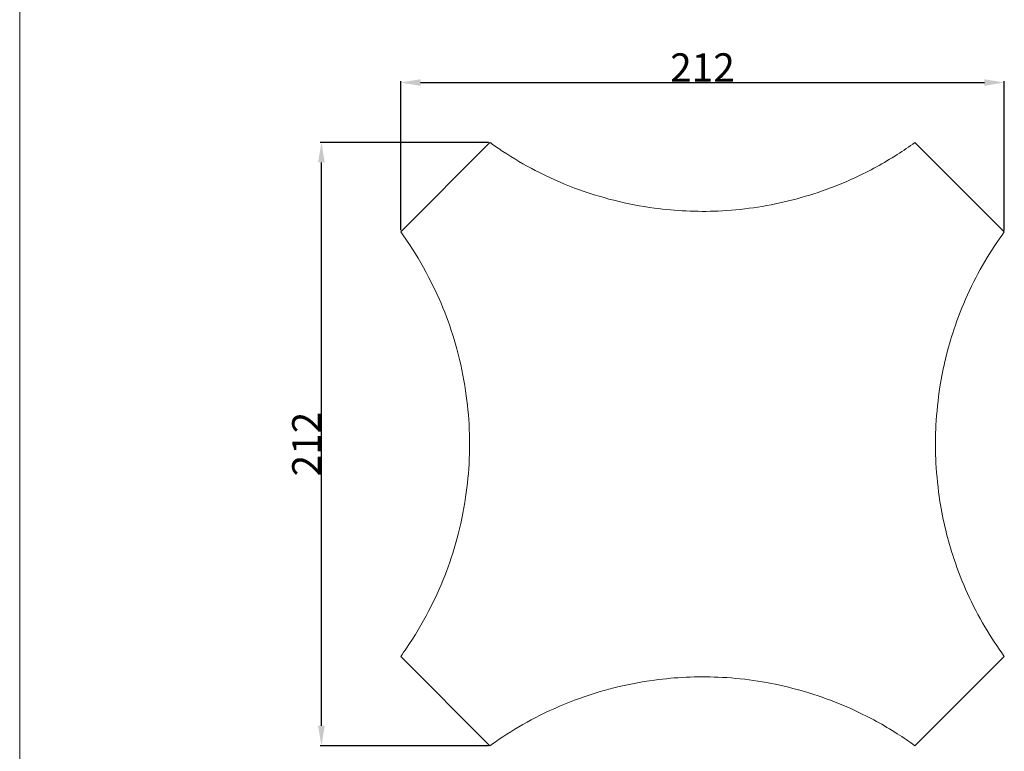
# Model space of a CAD drawing. Units: millimetres. Extents: x 0 to 1100, y 23 to 3327.
# Drawn here: x 0 to 346, y 1402 to 1659 of the extents above; entities that cross this region are included whole.
import ezdxf

# ---------------------------------------------------------------- set-up
doc = ezdxf.new("R2010")
doc.units = ezdxf.units.MM
doc.header["$MEASUREMENT"] = 0
doc.layers.get('0').update_dxf_attribs({"lineweight": 5})
doc.styles.add('Arial', font='arial.ttf')
doc.dimstyles.new('Default', dxfattribs={"dimtxt": 10, "dimasz": 7, "dimexe": 0.5, "dimexo": 0.5, "dimgap": 0.25, "dimtad": 1, "dimtoh": 1, "dimdec": 0, "dimzin": 1, "dimdsep": 46, "dimtxsty": 'Arial', "dimcen": 0.5, "dimazin": 0, "dimtfac": 1, "dimtdec": 4, "dimtix": 1, "dimtmove": 1, "dimatfit": 3, "dimfxl": 1, "dimtolj": 1, "dimtzin": 1, "dimarcsym": 0})

# ---------------------------------------------------------------- blocks, each defined once
blk = doc.blocks.new('*D16')
at = {"color": 0, "lineweight": -2, "transparency": 16777216}
for p, q in [((133.8, 1584.72), (133.8, 1637.16)), ((140.8, 1636.66), (338.8, 1636.66)), ((345.8, 1584.71), (345.8, 1637.16))]:
    blk.add_line(p, q, dxfattribs=at)
at = {"color": 0, "transparency": 16777216}
for points in [[(140.8, 1637.83), (140.8, 1635.5), (133.8, 1636.66)], [(338.8, 1637.83), (338.8, 1635.5), (345.8, 1636.66)]]:
    blk.add_solid(points, dxfattribs=at)
at = {"layer": 'Defpoints', "color": 0, "transparency": 16777216}
for p in [(345.8, 1636.66), (133.8, 1584.22), (345.8, 1584.21)]:
    blk.add_point(p, dxfattribs=at)
at = {"color": 0, "transparency": 16777216, "insert": (239.8, 1641.93), "char_height": 10, "attachment_point": 5, "style": 'Arial'}
blk.add_mtext('\\A1;212', dxfattribs=at)
blk = doc.blocks.new('*D19')
at = {"color": 0, "lineweight": -2, "transparency": 16777216}
for p, q in [((164.67, 1615.59), (105.47, 1615.59)), ((105.97, 1410.58), (105.97, 1608.59)), ((164.67, 1403.58), (105.47, 1403.58))]:
    blk.add_line(p, q, dxfattribs=at)
at = {"color": 0, "transparency": 16777216}
for points in [[(104.8, 1608.59), (107.13, 1608.59), (105.97, 1615.59)], [(104.8, 1410.58), (107.13, 1410.58), (105.97, 1403.58)]]:
    blk.add_solid(points, dxfattribs=at)
at = {"layer": 'Defpoints', "color": 0, "transparency": 16777216}
for p in [(105.97, 1615.59), (165.17, 1615.59), (165.17, 1403.58)]:
    blk.add_point(p, dxfattribs=at)
at = {"color": 0, "transparency": 16777216, "insert": (100.7, 1509.59), "char_height": 10, "attachment_point": 5, "rotation": 90, "style": 'Arial'}
blk.add_mtext('\\A1;212', dxfattribs=at)

msp = doc.modelspace()

# ---------------------------------------------------------------- linework, layer by layer
for p, q in [((0, 3326.79), (0, 22.59)), ((133.8, 1584.22), (165.17, 1615.59)), ((314.42, 1615.6), (345.8, 1584.21)), ((165.17, 1403.58), (133.8, 1434.95)), ((345.8, 1434.96), (314.42, 1403.57))]:
    msp.add_line(p, q)
for points, knots in [([(165.17, 1615.59), (165.25, 1615.53), (166.01, 1614.97), (167.52, 1613.93), (172.59, 1610.47), (181.53, 1605.23), (198.99, 1597.42), (220.67, 1591.99), (246.18, 1590.78), (270.09, 1594.25), (291.2, 1601.63), (305.64, 1609.51), (312.4, 1614.13), (314.42, 1615.6)], [123.949468, 123.949468, 123.949468, 123.949468, 124.243465, 126.774363, 129.443619, 142.657831, 157.762303, 186.682558, 208.98442, 233.973232, 258.596565, 275.623901, 283.121354, 283.121354, 283.121354, 283.121354]), ([(158.02, 1509.59), (158.01, 1511.35), (157.85, 1517.6), (156.8, 1528.84), (153.04, 1547.05), (145.93, 1564.97), (138.08, 1578.12), (134.5, 1583.24), (133.8, 1584.22)], [0, 0, 0, 0, 5.298887, 18.723645, 33.795486, 60.901264, 75.995798, 79.616302, 79.616302, 79.616302, 79.616302]), ([(345.8, 1584.21), (343.36, 1580.85), (336.27, 1570.01), (327.96, 1551.83), (323.2, 1532.11), (321.82, 1518.54), (321.61, 1511.81), (321.59, 1509.59)], [327.465836, 327.465836, 327.465836, 327.465836, 339.914644, 366.243037, 386.895814, 400.431794, 407.077146, 407.077146, 407.077146, 407.077146]), ([(133.8, 1434.95), (134.5, 1435.93), (138.08, 1441.05), (145.93, 1454.2), (153.04, 1472.12), (156.8, 1490.33), (157.85, 1501.57), (158.01, 1507.82), (158.02, 1509.59)], [-79.616302, -79.616302, -79.616302, -79.616302, -75.995798, -60.901264, -33.795486, -18.723645, -5.298887, 0, 0, 0, 0]), ([(321.59, 1509.58), (321.61, 1507.36), (321.82, 1500.63), (323.2, 1487.06), (327.96, 1467.34), (336.27, 1449.16), (343.36, 1438.32), (345.8, 1434.96)], [-407.077146, -407.077146, -407.077146, -407.077146, -400.431794, -386.895814, -366.243037, -339.914644, -327.465836, -327.465836, -327.465836, -327.465836]), ([(314.42, 1403.57), (312.4, 1405.04), (305.64, 1409.66), (291.2, 1417.54), (270.09, 1424.92), (246.18, 1428.39), (220.67, 1427.18), (198.99, 1421.75), (181.53, 1413.94), (172.59, 1408.7), (167.52, 1405.24), (166.01, 1404.2), (165.25, 1403.64), (165.17, 1403.58)], [-283.121354, -283.121354, -283.121354, -283.121354, -275.623901, -258.596565, -233.973232, -208.98442, -186.682558, -157.762303, -142.657831, -129.443619, -126.774363, -124.243465, -123.949468, -123.949468, -123.949468, -123.949468])]:
    msp.add_open_spline(points, degree=3, knots=knots)

# ---------------------------------------------------------------- dimensions: what is measured, and where the dimension line sits
dim = msp.add_linear_dim(base=(345.8, 1636.66), p1=(133.8, 1584.22), p2=(345.8, 1584.21), dimstyle='Default')
dim.commit()
dim.dimension.update_dxf_attribs({"geometry": '*D16', "text_midpoint": (239.8, 1641.93)})
dim = msp.add_linear_dim(base=(105.97, 1615.59), p1=(165.17, 1403.58), p2=(165.17, 1615.59), angle=90, dimstyle='Default')
dim.commit()
dim.dimension.update_dxf_attribs({"geometry": '*D19', "text_midpoint": (100.7, 1509.59)})

doc.saveas('drawing.dxf')
